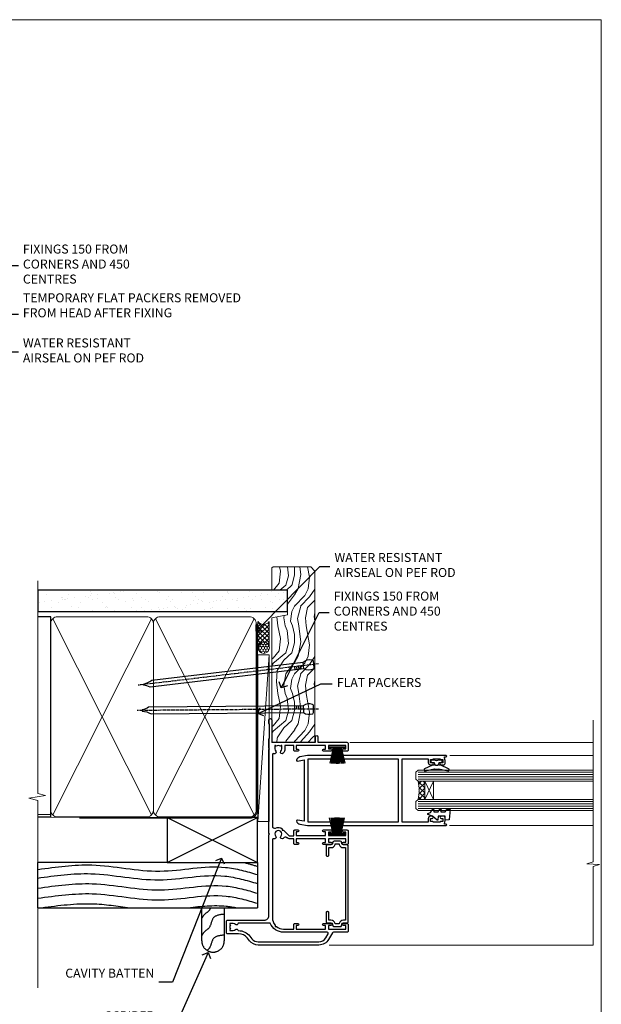
# Model space of a CAD drawing. Units: millimetres. Extents: x 0 to 10153, y -976 to 1146.
# Drawn here: x 9295 to 9553, y 293 to 730 of the extents above; entities that cross this region are included whole.
import ezdxf
from ezdxf import colors
from ezdxf.entities.mleader import LeaderData, LeaderLine
from ezdxf.math import Vec2, Vec3

# ---------------------------------------------------------------- set-up
doc = ezdxf.new("R2010")
doc.units = ezdxf.units.MM
doc.linetypes.add('CENTER', pattern=[2, 1.25, -0.25, 0.25, -0.25])
doc.linetypes.add('Dashed', pattern=[564.444447, 282.222223, -282.222223])
doc.layers.add('Aluminium Systems Ltd Joinery Detail', color=7, linetype='Continuous')
doc.layers.add('Aluminium Systems Ltd Notes', color=7, linetype='Continuous')
doc.layers.add('Viewport', color=7, linetype='Continuous', plot=False)
doc.styles.get("Standard").update_dxf_attribs({"font": 'arial.ttf'})

# ---------------------------------------------------------------- blocks, each defined once
blk = doc.blocks.new('Page Layout')
at = {"layer": 'Aluminium Systems Ltd Joinery Detail', "color": 8, "lineweight": 5}
blk.add_lwpolyline([(0, 730.13), (0, 0), (553.08, 0), (553.08, 730.13)], close=True, dxfattribs=at)
blk = doc.blocks.new('Rusticated Weatherboard CC Jamb Residential')
for p, q in [((-101.34, 23.58), (-101.34, 3.58)), ((-3.72, 23.58, 0.5), (-3.72, 3.58)), ((-101.34, 3.58), (-3.72, 3.58))]:
    blk.add_line(p, q)
at = {"layer": 'Aluminium Systems Ltd Joinery Detail', "lineweight": 5}
blk.add_line((-95.84, 44.91), (-101.34, 44.91), dxfattribs=at)
at = {"layer": 'Aluminium Systems Ltd Joinery Detail'}
for p, q in [((-43.72, 23.58, 0.5), (-3.72, 43.58, 0.5)), ((-43.72, 43.58, 0.5), (-3.72, 23.58, 0.5))]:
    blk.add_line(p, q, dxfattribs=at)
at = {"layer": 'Aluminium Systems Ltd Joinery Detail', "linetype": 'Dashed'}
blk.add_line((-43.72, 23.58, 0.5), (-101.34, 23.58), dxfattribs=at)
at = {"layer": 'Aluminium Systems Ltd Joinery Detail', "elevation": 0.5}
blk.add_lwpolyline([(-43.72, 23.58), (-3.72, 23.58), (-3.72, 43.58), (-43.72, 43.58)], close=True, dxfattribs=at)
at = {"layer": 'Aluminium Systems Ltd Joinery Detail', "linetype": 'Dashed'}
blk.add_lwpolyline([(-18.44, 3.58), (-18.44, -11.16, -0.414214), (-23.44, -16.16), (-23.44, -16.16, -0.414214), (-28.44, -11.16), (-28.44, 3.58)], format="xyb", dxfattribs=at)
for points, knots in [([(-100.96, 20.58), (-93.04, 21.69), (-75.03, 24.21), (-47.47, 17.29), (-22.54, 23.73), (-8.41, 19.64), (-3.72, 18.26)], [0, 0, 0, 0, 23.815199, 54.15846, 83.366247, 97.853102, 97.853102, 97.853102, 97.853102]), ([(-101.34, 12.25), (-92.84, 13.36), (-74.84, 15.88), (-47.28, 8.96), (-22.41, 15.39), (-8.34, 11.35), (-3.72, 9.99)], [0, 0, 0, 0, 23.815199, 54.15846, 83.366247, 97.653371, 97.653371, 97.653371, 97.653371]), ([(-101.34, 7.8), (-92.84, 8.91), (-74.84, 11.43), (-47.28, 4.51), (-22.41, 10.93), (-8.34, 6.9), (-3.72, 5.54)], [0, 0, 0, 0, 23.815199, 54.15846, 83.366247, 97.653371, 97.653371, 97.653371, 97.653371]), ([(-99.57, 3.58), (-91.74, 4.6), (-78.78, 6.26), (-65.87, 4.28), (-60.28, 3.58)], [1.664536, 1.664536, 1.664536, 1.664536, 23.815199, 40.655043, 40.655043, 40.655043, 40.655043]), ([(-34.44, 3.58), (-28.8, 4.21), (-21.69, 4.98), (-14.72, 3.87), (-13.26, 3.58)], [66.490085, 66.490085, 66.490085, 66.490085, 83.366247, 87.844991, 87.844991, 87.844991, 87.844991]), ([(-24.55, 3.58), (-24.69, 3.2), (-25.33, 1.83), (-27.27, 0.81), (-28.15, -0.6), (-28.44, -1.07)], [8.492524, 8.492524, 8.492524, 8.492524, 9.65576, 12.963454, 14.600006, 14.600006, 14.600006, 14.600006]), ([(-18.44, -8.6), (-20.42, -8.81), (-24.1, -9.21), (-24.26, -13.77), (-25.7, -15.1), (-26.07, -15.41)], [0, 0, 0, 0, 5.195216, 9.65576, 11.091189, 11.091189, 11.091189, 11.091189])]:
    blk.add_open_spline(points, degree=3, knots=knots, dxfattribs=at)
blk.add_open_spline([(-9.52, 23.58), (-7.58, 23.08), (-5.65, 22.51), (-3.72, 21.94)], degree=3, dxfattribs=at)
for points in [[(-101.34, 16.71), (-77.61, 18.67), (-47.39, 15.95), (-18.23, 17.61), (-3.72, 14.28)], [(-18.44, 0.66), (-23.36, -1.02), (-25.08, -5.14), (-27.49, -7.4), (-28.44, -8.74)]]:
    blk.add_spline(points, degree=3, dxfattribs=at)
blk = doc.blocks.new('_Open90')
at = {"color": 0, "linetype": 'ByBlock', "lineweight": -2}
for p, q in [((0, 0), (-1, 0)), ((-0.5, 0.5), (0, 0)), ((0, 0), (-0.5, -0.5))]:
    blk.add_line(p, q, dxfattribs=at)
blk = doc.blocks.new('90mm Framing Jamb CC')
at = {"layer": 'Aluminium Systems Ltd Joinery Detail'}
h = blk.add_hatch(dxfattribs=at)
h.set_pattern_fill('AR-SAND', color=256, scale=0.15)
h.set_pattern_definition([(37.5, (3.139, 55.872), (-0.24, 7.3412), [0, -5.7912, 0, -6.477, 0, -6.19125]), (7.5, (3.139, 55.872), (6.74285, 10.7524), [0, -3.1242, 0, -5.2197, 0, -2.00025]), (327.5, (-1.547, 55.872), (11.86489, 0.02156), [0, -1.905, 0, -6.858, 0, -8.9535]), (317.5, (-1.547, 55.872), (11.45335, 3.34394), [0, -0.9525, 0, -4.4958, 0, -5.1435])])
h.paths.add_polyline_path([(3.14, 176.85), (3.14, 167.36), (113.83, 167.36), (113.83, 176.85)])
at = {"layer": 'Aluminium Systems Ltd Joinery Detail', "lineweight": 5}
for p, q in [((9.7, 164.16, -1), (53.5, 77.03, -1)), ((9.7, 77.03, -1), (53.5, 164.16, -1)), ((55.28, 164.16, -1), (99.08, 77.03, -1)), ((55.28, 77.03, -1), (99.08, 164.16, -1))]:
    blk.add_line(p, q, dxfattribs=at)
at = {"layer": 'Aluminium Systems Ltd Joinery Detail', "linetype": 'Continuous', "lineweight": 5, "ltscale": 0.12}
blk.add_lwpolyline([(3.14, 180.97), (3.14, 86.61), (6.57, 85.71), (-0.85, 84.44), (3.14, 83.41), (3.14, 0.28)], dxfattribs=at)
at = {"layer": 'Aluminium Systems Ltd Joinery Detail'}
blk.add_lwpolyline([(3.14, 167.36), (113.83, 167.36), (113.83, 176.85), (3.14, 176.85)], close=True, dxfattribs=at)
at = {"layer": 'Aluminium Systems Ltd Joinery Detail', "elevation": -1.25}
blk.add_lwpolyline([(3.14, 76.14), (8.81, 76.14), (8.81, 165.05), (3.14, 165.05)], dxfattribs=at)
at = {"layer": 'Aluminium Systems Ltd Joinery Detail', "linetype": 'Dashed', "lineweight": 5, "ltscale": 0.01, "const_width": 0.25, "elevation": -0.75}
blk.add_lwpolyline([(3.81, 76), (96.93, 76, 0.41757), (100.11, 79.15), (100.11, 162.02)], format="xyb", dxfattribs=at)
at = {"layer": 'Aluminium Systems Ltd Joinery Detail', "lineweight": 5, "elevation": -1}
for points in [[(8.81, 79.18, 0.414214), (11.85, 76.14), (51.35, 76.14, 0.414214), (54.39, 79.18), (54.39, 162.01, 0.414214), (51.35, 165.05), (11.85, 165.05, 0.414214), (8.81, 162.01)], [(54.39, 79.18, 0.414214), (57.43, 76.14), (96.93, 76.14, 0.414214), (99.97, 79.18), (99.97, 162.01, 0.414214), (96.93, 165.05), (57.43, 165.05, 0.414214), (54.39, 162.01)]]:
    blk.add_lwpolyline(points, format="xyb", close=True, dxfattribs=at)
at = {"layer": 'Aluminium Systems Ltd Joinery Detail', "linetype": 'CENTER', "lineweight": 5, "ltscale": 3, "const_width": 0.5, "elevation": 0.5}
blk.add_lwpolyline([(21.53, 75.6), (96.93, 75.6, 0.422567), (100.5, 79.16), (100.5, 162.02)], format="xyb", dxfattribs=at)
blk = doc.blocks.new('PB69750-4B')
for p, q in [((-1.75, 0.5), (-3.32, 7.32)), ((-1.43, 0.5), (-2.72, 7.38)), ((-1.11, 0.5), (-2.12, 7.43)), ((-0.8, 0.5), (-1.52, 7.46)), ((-0.48, 0.5), (-0.91, 7.49)), ((-0.16, 0.5), (-0.3, 7.5)), ((0.16, 0.5), (0.3, 7.5)), ((0.48, 0.5), (0.91, 7.49)), ((0.8, 0.5), (1.52, 7.46)), ((1.11, 0.5), (2.12, 7.43)), ((1.43, 0.5), (2.72, 7.38)), ((1.75, 0.5), (3.32, 7.32))]:
    blk.add_line(p, q)
blk.add_lwpolyline([(-3.45, 0), (3.45, 0), (3.45, 0.5), (-3.45, 0.5)], close=True)
blk = doc.blocks.new('SH270B')
blk.add_blockref('PB69750-4B', (0, 0))
blk = doc.blocks.new('DY221-Comp')
at = {"color": 1}
blk.add_lwpolyline([(-1.82, -0.88), (-2.1, -0.96, 0.339454), (-2.25, -1.15), (-2.25, -1.8, -0.105249), (-2.27, -1.88), (-3.79, -5.3, -0.913392), (-4.74, -4.98), (-3.77, -1.02, 0.125736), (-3.77, -0.92), (-4, -0.05, -0.131652), (-4, 0.05), (-3.77, 0.92, 0.125736), (-3.77, 1.02), (-4.74, 4.98, -0.913392), (-3.79, 5.3), (-2.27, 1.88, -0.105249), (-2.25, 1.8), (-2.25, 1.15, 0.339454), (-2.1, 0.96), (-1.82, 0.88)], format="xyb", dxfattribs=at)
blk.add_lwpolyline([(0, 1.12), (-0.3, 0), (0, -1.12), (0, -2.5), (-1, -2.5), (-1, -1.12, -0.447214), (-2.25, 0, -0.447214), (-1, 1.12), (-1, 2.5), (0, 2.5)], format="xyb", close=True, dxfattribs=at)
blk = doc.blocks.new('F185-20947')
at = {"ltscale": 2}
blk.add_lwpolyline([(0, 66.43), (0, 4.93), (0.59, 1.58, 0.289575), (2.03, 0, 0.269826), (2.22, 0.05), (2.26, 0.09, 0.244698), (2.4, 0.53), (1.89, 3.43), (29.11, 3.43), (28.6, 0.53, 0.244698), (28.74, 0.09), (28.78, 0.05, 0.269826), (28.97, 0, 0.289575), (30.41, 1.58), (31, 4.93), (31, 66.43, 1), (30.5, 66.43), (30.5, 65.63), (29.19, 65.89, 0.049389), (28.8, 65.93), (27.45, 65.93, 0.414214), (26.95, 65.43), (26.95, 64.28, 1), (27.85, 64.28), (27.85, 64.93), (29.25, 64.93), (29.25, 64.03, 0.414214), (29.45, 63.83), (29.6, 63.83), (29.6, 60.63), (29.45, 60.63, 0.414214), (29.25, 60.43), (29.25, 59.53), (27.85, 59.53), (27.85, 60.18, 1), (26.95, 60.18), (26.95, 59.48, 0.414214), (27.95, 58.48), (29.6, 58.48), (29.6, 46.93), (1.4, 46.93), (1.4, 58.48), (3.05, 58.48, 0.414214), (4.05, 59.48), (4.05, 60.18, 1), (3.15, 60.18), (3.15, 59.53), (1.75, 59.53), (1.75, 60.43, 0.414214), (1.55, 60.63), (1.4, 60.63), (1.4, 63.83), (1.55, 63.83, 0.414214), (1.75, 64.03), (1.75, 64.93), (3.15, 64.93), (3.15, 64.28, 1), (4.05, 64.28), (4.05, 65.43, 0.414214), (3.55, 65.93), (2.2, 65.93, 0.049389), (1.81, 65.89), (0.5, 65.63), (0.5, 66.43, 1)], format="xyb", close=True, dxfattribs=at)
blk.add_lwpolyline([(29.4, 5.03), (29.4, 45.33), (1.6, 45.33), (1.6, 5.03)], close=True, dxfattribs=at)
blk = doc.blocks.new('F242-21513')
at = {"flags": 128}
blk.add_lwpolyline([(2.88, 8.5), (35.07, 8.5), (35.07, 7.6, 0.345514), (36.52, 5.75), (36.75, 5.7), (36.75, 4), (36.52, 3.95, 0.345514), (35.07, 2.1), (35.07, 1.2), (31.77, 1.2, 0.414214), (31.27, 0.7), (31.27, 0.5, 0.414214), (31.77, 0), (35.77, 0, 0.414214), (36.27, 0.5), (36.27, 2.1, -0.345514), (36.81, 2.78), (37.58, 2.97, 0.339454), (37.95, 3.45), (37.95, 6.25, 0.339454), (37.58, 6.73), (36.81, 6.92, -0.345514), (36.27, 7.6), (36.27, 9.2, 0.414214), (35.77, 9.7), (2.18, 9.7, 0.414214), (1.68, 9.2), (1.68, 7.6, -0.345514), (1.14, 6.92), (0.37, 6.73, 0.339454), (0, 6.25), (0, 3.45, 0.339454), (0.37, 2.97), (1.14, 2.78, -0.345514), (1.68, 2.1), (1.68, 0.5, 0.414214), (2.18, 0), (6.18, 0, 0.414214), (6.68, 0.5), (6.68, 0.7, 0.414214), (6.18, 1.2), (2.88, 1.2), (2.88, 2.1, 0.345514), (1.43, 3.95), (1.2, 4), (1.2, 5.7), (1.43, 5.75, 0.345514), (2.88, 7.6)], format="xyb", close=True, dxfattribs=at)
blk = doc.blocks.new('DY430')
blk.add_lwpolyline([(3.75, 7.79), (4.75, 8.41), (4.75, 9.91), (0.33, 9.53, 0.36397), (0.15, 9.34), (0, 7.68), (1.75, 7.68), (1.75, 4.68), (0, 4.52), (0, 4.22), (1.75, 2.14), (2.55, 0), (2.95, 0), (3.44, 1.3), (4.75, 1.94), (4.75, 2.74), (3.75, 2.65), (3.75, 4.65), (4.75, 5.14), (4.75, 5.94), (3.75, 5.85)], format="xyb", close=True)
blk = doc.blocks.new('A204-20848')
at = {"flags": 128}
blk.add_lwpolyline([(49.67, 18.8), (86.67, 18.8), (87.07, 19.2), (87.47, 18.8), (91.5, 18.8), (91.9, 19.2), (98.1, 19.2), (98.5, 18.8), (99.8, 18.8, 1), (99.8, 20.2), (90, 20.2), (90, 39.6), (92.5, 39.6, 1), (92.5, 40.6), (90, 40.6), (90, 53.5, 0.414214), (89.5, 54), (86.6, 54, 0.414214), (86.1, 53.5), (86.1, 51.9, 1), (87.1, 51.9), (87.1, 53), (88.6, 53), (88.6, 45.3), (87.1, 45.3), (87.1, 46.4, 1), (86.1, 46.4), (86.1, 43.15, 1), (87, 43.15), (87, 43.9), (88.6, 43.9), (88.6, 30.9), (87, 30.9), (87, 31.65, 1), (86.1, 31.65), (86.1, 30.4, 0.414214), (86.6, 29.9), (88.6, 29.9), (88.6, 25.95), (87.07, 25.95, 0.185946), (85.11, 25.19, 1), (86.05, 24.16, -0.185946), (87.07, 24.55), (88.6, 24.55), (88.6, 24.3), (88.24, 24.01, -0.36397), (88.24, 22.04), (88.6, 21.75), (88.6, 21.5), (87.07, 21.5, -0.185946), (86.05, 21.89, 0.805835), (84.94, 21.1, -0.539109), (84.48, 20.4), (52.85, 20.4, -0.545541), (51.94, 21.81, 0.277683), (51.59, 24.81), (51.06, 24.81), (51.06, 25.38), (48.55, 27.89), (48.55, 29.9), (50.6, 29.9, 0.414214), (51.1, 30.4), (51.1, 31.65, 1), (50.2, 31.65), (50.2, 30.9), (48.6, 30.9), (48.6, 43.9), (50.2, 43.9), (50.2, 43.15, 1), (51.1, 43.15), (51.1, 46.4, 1), (50.1, 46.4), (50.1, 45.3), (48.6, 45.3), (48.6, 53), (50.1, 53), (50.1, 51.9, 1), (51.1, 51.9), (51.1, 53.5, 0.414214), (50.6, 54), (45.1, 54, 0.414214), (44.6, 53.5), (44.6, 51.9, 1), (45.6, 51.9), (45.6, 53), (47.1, 53), (47.1, 45.3), (45.6, 45.3), (45.6, 46.4, 1), (44.6, 46.4), (44.6, 43.15, 1), (45.5, 43.15), (45.5, 43.9), (47.1, 43.9), (47.1, 30.9), (45.5, 30.9), (45.5, 31.65, 1), (44.6, 31.65), (44.6, 30.4, 0.414214), (45.1, 29.9), (47.15, 29.9), (47.15, 27.89, 0.198912), (47.56, 26.9), (47.6, 26.85, -0.454077), (47.5, 25.35, 0.02104), (47.31, 25.19, 0.999996), (48.25, 24.16, -2.253146), (48.25, 21.89, 0.805835), (47.14, 21.1, -0.539109), (46.68, 20.4), (12.1, 20.4, -0.177275), (8.87, 21.58), (8.28, 21.58), (8.28, 22.17, -0.177275), (7.1, 25.4), (7.1, 29.9), (7.1, 29.9), (9.1, 29.9, 0.414214), (9.6, 30.4), (9.6, 31.65, 1), (8.7, 31.65), (8.7, 30.9), (7.1, 30.9), (7.1, 43.9), (8.7, 43.9), (8.7, 43.15, 1), (9.6, 43.15), (9.6, 43.15), (9.6, 46.4, 1), (8.6, 46.4), (8.6, 45.3), (7.1, 45.3), (7.1, 53), (8.6, 53), (8.6, 51.9, 1), (9.6, 51.9), (9.6, 53.5, 0.414214), (9.1, 54), (6.2, 54, 0.414214), (5.7, 53.5), (5.7, 47.49, -0.267949), (5.45, 47.06), (2.5, 45.35, 0.267949), (0, 41.02), (0, 14.15, 0.230868), (1.92, 10.21), (3.08, 9.31, -0.230868), (5, 5.37), (5, 0.5, 0.414214), (5.5, 0), (10.55, 0, 0.414214), (11.05, 0.5), (11.05, 16.8, -0.414214), (13.05, 18.8), (48.87, 18.8), (49.27, 19.2)], format="xyb", close=True, dxfattribs=at)
blk.add_lwpolyline([(5.7, 44.72), (5.7, 25.4, 0.303309), (9.65, 19.49), (9.65, 5.28, 0.612248), (9.16, 4.04, -0.183747), (9.55, 3.03), (9.55, 1.5), (9.3, 1.5), (9.01, 1.86, -0.36397), (7.04, 1.86), (6.75, 1.5), (6.5, 1.5), (6.5, 3.03, -0.183747), (6.89, 4.04, 0.612248), (6.4, 5.28), (6.4, 5.37, 0.230868), (3.94, 10.41), (2.78, 11.31, -0.230868), (1.4, 14.15), (1.4, 41.02, -0.267949), (3.2, 44.14), (4.95, 45.15, -0.57735)], format="xyb", close=True)
blk = doc.blocks.new('Residential Stacker Door Jamb')
at = {"layer": 'Aluminium Systems Ltd Joinery Detail', "lineweight": 5}
h = blk.add_hatch(dxfattribs=at)
h.set_pattern_fill('NET', color=256, scale=0.5, angle=-135)
h.set_pattern_definition([(225, (-58.8324, 774.021), (1.122532, -1.122532), []), (315, (-58.8324, 774.021), (1.122532, 1.122532), [])])
edge = h.paths.add_edge_path()
edge.add_line((60.43, -100.74), (60.34, -100.74))
edge.add_arc((55.43, -90.13), 11.69, -65.1681, -64.6724)
edge.add_line((60.43, -100.69), (60.43, -100.74))
edge = h.paths.add_edge_path()
edge.add_arc((42.4, -104.82), 16.13, -14.3859, 14.3398, ccw=False)
edge.add_line((58.02, -108.83), (60.93, -108.83))
edge.add_line((60.93, -108.83), (60.93, -100.83))
edge.add_line((60.93, -100.83), (58.02, -100.83))
at = {"layer": 'Aluminium Systems Ltd Joinery Detail', "linetype": 'Continuous', "lineweight": 5}
for p, q in [((135.67, -83.54, 1.15), (27.76, -83.54)), ((135.67, -89.42, 1.15), (72.08, -89.42)), ((135.67, -120.42, 1.15), (71.97, -120.42))]:
    blk.add_line(p, q, dxfattribs=at)
at = {"layer": 'Aluminium Systems Ltd Joinery Detail', "lineweight": 5, "ltscale": 3}
for p, q in [((58.02, -96.82), (135.67, -96.82, 1.15)), ((58.02, -97.82), (135.67, -97.82, 1.15)), ((58.02, -98.82), (135.67, -98.82, 1.15)), ((58.02, -99.82), (135.67, -99.82, 1.15)), ((58.02, -109.83), (135.67, -109.83, 1.15)), ((58.02, -110.83), (135.67, -110.83, 1.15)), ((58.02, -111.83), (135.67, -111.83, 1.15)), ((58.02, -112.83), (135.67, -112.83, 1.15))]:
    blk.add_line(p, q, dxfattribs=at)
at = {"layer": 'Aluminium Systems Ltd Joinery Detail', "lineweight": 5}
for p, q in [((64.8, -100.83), (60.93, -108.83)), ((60.93, -100.83), (64.8, -108.83))]:
    blk.add_line(p, q, dxfattribs=at)
at = {"layer": 'Aluminium Systems Ltd Joinery Detail', "linetype": 'Continuous', "lineweight": 5}
blk.add_lwpolyline([(135.67, -73.73), (135.67, -73.73), (135.67, -136.57), (132.81, -137.44), (138.45, -137.69), (135.67, -138.59), (135.67, -173.51), (18.52, -173.51)], dxfattribs=at)
at = {"layer": 'Aluminium Systems Ltd Joinery Detail', "lineweight": 5}
for points in [[(135.67, -100.82), (58.02, -100.82), (57.02, -99.82), (57.02, -96.82), (58.02, -95.82), (135.67, -95.82)], [(135.67, -113.83), (58.02, -113.83), (57.02, -112.83), (57.02, -109.83), (58.02, -108.83), (135.67, -108.83)]]:
    blk.add_lwpolyline(points, dxfattribs=at)
blk.add_lwpolyline([(60.93, -100.83), (60.93, -108.83), (64.8, -108.83), (64.8, -100.83)], close=True, dxfattribs=at)
blk.add_arc((41.07, -104.82), 17.41, 346.6867, 13.2454, dxfattribs=at)
at = {"xscale": -1, "rotation": 270}
blk.add_blockref('A204-20848', (-27.07, -173.51), dxfattribs=at)
at = {"layer": 'Aluminium Systems Ltd Joinery Detail', "lineweight": 5, "xscale": -1, "rotation": 180}
blk.add_blockref('SH270B', (22.12, -85.5), dxfattribs=at)
at = {"layer": 'Aluminium Systems Ltd Joinery Detail', "rotation": 270}
for name, p in [('F185-20947', (4, -89.42)), ('F242-21513', (17.23, -127.4))]:
    blk.add_blockref(name, p, dxfattribs=at)
at = {"layer": 'Aluminium Systems Ltd Joinery Detail', "lineweight": 9, "ltscale": 0.12, "xscale": -1, "rotation": 270}
for name, p in [('DY221-Comp', (66.19, -91.45)), ('DY430', (62.25, -118.12))]:
    blk.add_blockref(name, p, dxfattribs=at)
at = {"layer": 'Aluminium Systems Ltd Joinery Detail', "lineweight": 5}
blk.add_blockref('SH270B', (22.07, -124.43), dxfattribs=at)
blk = doc.blocks.new('Nail 75 JH')
at = {"linetype": 'CENTER'}
blk.add_line((0, 2.3), (0, -78.26), dxfattribs=at)
for p, q in [((1.5, -4.49), (-1.5, -4.49)), ((1.5, -5.73), (0.13, -5.73)), ((1.5, -6.6), (0.13, -6.6)), ((1.5, -7.47), (0.13, -7.47)), ((1.5, -8.34), (0.13, -8.34))]:
    blk.add_line(p, q)
blk.add_lwpolyline([(-1.5, -4.49, -0.247527), (-2.06, -0.36, -0.331135), (-1.58, 0), (1.58, 0, -0.331135), (2.06, -0.36, -0.247527), (1.5, -4.49), (1.5, -73.21, 0.124564), (0.28, -75.97), (-0.25, -75.97, 0.101255), (-1.5, -72.05)], format="xyb", close=True)
blk = doc.blocks.new('Rusticated Weatherboard CC Residential Liner Slider')
at = {"layer": 'Aluminium Systems Ltd Joinery Detail', "lineweight": 5}
h = blk.add_hatch(dxfattribs=at)
h.set_pattern_fill('HONEY', color=256, scale=0.221113, angle=360, style=0)
h.set_pattern_definition([(0, (-467.3836, -268.145), (1.0530483, 0.60797756), [0.7020322, -1.4040644]), (120, (-467.3836, -268.145), (-1.05304816, 0.6079778), [0.7020322, -1.4040644]), (60, (-467.3836, -268.145), (1e-07, 1.21595534), [-1.4040644, 0.7020322])])
edge = h.paths.add_edge_path()
edge.add_arc((52.95, 2.81), 2.5, 180, 360, ccw=False)
edge.add_arc((52.95, 2.81), 2.5, 0, 180, ccw=False)
h = blk.add_hatch(dxfattribs=at)
h.set_pattern_fill('NET', color=256, scale=0.442225, angle=225, style=0)
h.set_pattern_definition([(315, (-1834.8428, 4373.618), (-0.99282344, -0.99282344), []), (225, (-1834.8428, 4373.618), (-0.99282344, 0.99282344), [])])
edge = h.paths.add_edge_path()
edge.add_line((64.55, 5.37), (53.8, 5.38))
edge.add_arc((52.97, 2.91), 2.6, 283.0546, 431.2564, ccw=False)
edge.add_line((53.55, 0.38), (64.59, 0.38))
edge.add_arc((66.49, 2.89), 3.15, 128.1626, 232.8611, ccw=False)
h = blk.add_hatch(dxfattribs=at)
h.set_pattern_fill('WOOD-3', color=256, scale=97.5, angle=30, style=0, pattern_type=2)
h.set_pattern_definition([(4.7636, (490.8365, -7171.962), (-330.0000284, -29.999746), [3.61248, -357.63537]), (348.6901, (494.4365, -7171.662), (120.0000226, -29.999929), [4.58913, -148.38147]), (315, (498.937, -7172.562), (-3e-14, -30.00001), [3.39411, -39.03228]), (313.1524, (501.3365, -7174.9621), (420.00008502, -449.99992613), [6.57951, -651.37185]), (347.0054, (505.8365, -7179.762), (-270.000023, 59.9999273), [4.00251, -396.24741]), (360, (509.737, -7180.662), (30, -30), [7.5, -22.5]), (9.4623, (517.2365, -7180.662), (-150.0000232, -29.9999442), [3.64965, -178.83321]), (5.7106, (490.8365, -7180.062), (-269.9999827, -30.0000394), [3.01497, -298.48131]), (360, (493.837, -7179.762), (30, -30), [4.5, -25.5]), (331.6992, (498.3365, -7179.762), (329.9998536, -180.0002662), [4.42944, -438.51525]), (307.875, (502.2365, -7181.862), (-120.0000559, 149.999973), [6.84105, -335.21157]), (320.7106, (506.4365, -7187.262), (180.0000192, -149.99998896), [4.26381, -422.11632]), (353.6598, (509.7365, -7189.962), (239.9999821, -30.0000474), [5.43324, -266.22831]), (11.8887, (515.1365, -7190.5621), (-419.99991903, -90.00031606), [5.82495, -576.66969]), (6.7098, (490.8365, -7189.362), (270.00002993, 29.99981644), [5.13516, -508.3821]), (356.6335, (495.9365, -7188.762), (479.99997966, -30.0003289), [5.10882, -505.77279]), (326.3099, (501.0365, -7189.062), (-59.999987, 30.00004), [5.40834, -102.75822]), (312.5104, (505.5365, -7192.062), (299.99972155, -330.0002602), [4.88364, -483.48096]), (345.0686, (508.8365, -7195.662), (330.00001605, -89.9999086), [4.65726, -461.06799]), (360, (513.337, -7196.862), (30, -30), [3.6, -26.4]), (12.9946, (516.9365, -7196.862), (270.000023, 59.9999273), [4.00251, -396.24741]), (360, (500.137, -7166.862), (30, -30), [0, -30]), (136.8476, (504.3365, -7171.3621), (449.99992613, -420.00008502), [6.57951, -651.37185]), (153.4349, (499.537, -7196.862), (-29.999975, 30.00004), [2.68329, -64.39875]), (171.8699, (497.1365, -7195.662), (-179.9999933, 29.9999807), [4.24263, -207.88938]), (203.1986, (492.9365, -7195.062), (-149.999992, -60.0000398), [2.28474, -226.18845]), (333.4349, (504.337, -7171.362), (29.999975, -30.00004), [3.35409, -63.72795]), (353.2902, (507.3365, -7172.862), (-270.00002993, 29.99981644), [5.13516, -508.3821]), (10.1247, (512.4365, -7173.4621), (509.99996369, 90.00025766), [8.53287, -844.75488]), (10.3048, (490.8365, -7168.662), (180.0000288, 29.9998463), [3.35409, -332.05608]), (344.4759, (494.1365, -7168.0621), (-330.00003074, 89.99993333), [5.60445, -554.84178]), (317.1211, (499.5365, -7169.5621), (-390.0000238, 359.9999926), [5.7315, -567.41769]), (325.3048, (503.7365, -7173.462), (299.99982777, -210.0002583), [4.74342, -469.59822]), (350.5377, (507.6365, -7176.162), (150.0000232, -29.9999442), [5.47449, -177.0084]), (6.5819, (513.0365, -7177.0621), (-510.00004314, -59.99960101), [7.85175, -777.3234]), (8.1301, (490.8365, -7176.162), (-179.9999933, -29.9999807), [4.24263, -207.88938]), (348.6901, (495.0365, -7175.562), (120.0000226, -29.999929), [4.58913, -148.38147]), (317.4896, (499.5365, -7176.462), (-330.0002602, 299.99972155), [4.88364, -483.48096]), (315, (503.137, -7179.762), (-3e-14, -30.00001), [5.51544, -36.91098]), (342.646, (507.0365, -7183.662), (-390.00006057, 119.99983507), [5.02893, -497.86272]), (3.3665, (511.8365, -7185.162), (-479.99997966, -30.0003289), [5.10882, -505.77279]), (17.1027, (516.9365, -7184.862), (300.0000519, 89.9998648), [4.08045, -403.96368]), (8.7462, (490.8365, -7183.662), (209.9999801, 30.0001259), [3.94587, -390.64251]), (345.0686, (494.7365, -7183.062), (330.00001605, -89.9999086), [4.65726, -461.06799]), (327.9946, (499.2365, -7184.262), (-149.9999683, 90.0000332), [5.6604, -277.35906]), (310.1009, (504.0365, -7187.2621), (-329.9999418, 390.00005789), [7.45185, -737.7327]), (344.0546, (508.8365, -7192.962), (-120.0000038, 29.9999967), [4.36806, -214.03524]), (6.009, (513.0365, -7194.1621), (299.99999253, 29.99997952), [5.7315, -567.41769]), (23.1986, (518.7365, -7193.562), (149.999992, 60.0000398), [2.28474, -226.18845]), (9.4623, (490.8365, -7192.662), (-150.0000232, -29.9999442), [3.64965, -178.83321]), (349.992, (494.4365, -7192.062), (329.99998664, -60.00010416), [5.17881, -512.7015]), (322.5946, (499.5365, -7192.9621), (389.99977395, -300.00029858), [6.42027, -635.60775]), (330.9454, (504.6365, -7166.862), (210.0000115, -120.0000008), [3.08868, -305.78022]), (349.2157, (507.3365, -7168.3621), (-479.9999851, 90.0000165), [6.41328, -634.91349]), (7.125, (513.6365, -7169.562), (-210.0000114, -29.9999485), [7.25604, -234.6117])])
h.paths.add_polyline_path([(88.9, -18.14), (87.02, -19.91), (10.97, -19.91), (10.97, -0.82), (66.29, -0.82), (67.65, -7.7), (78.52, -7.7), (78.52, -0.82), (88.46, -0.82), (88.9, -1.45)])
blk.add_line((-24.18, 5.38), (49.75, 0.38), dxfattribs=at)
for points in [[(-24.18, 5.38), (49.75, 5.38), (49.75, 0.38), (-24.18, 0.38)], [(88.46, -0.82), (78.52, -0.82), (78.52, -7.7), (67.65, -7.7), (66.29, -0.82), (10.97, -0.82), (10.97, -19.91), (87.02, -19.91), (88.9, -18.14), (88.9, -1.45)]]:
    blk.add_lwpolyline(points, close=True, dxfattribs=at)
blk.add_lwpolyline([(53.53, 5.38), (64.55, 5.37, 0.491511), (64.59, 0.38), (53.55, 0.38, 0.810102)], format="xyb", close=True, dxfattribs=at)
at = {"layer": 'Aluminium Systems Ltd Joinery Detail', "lineweight": 5, "ltscale": 0.12}
blk.add_circle((52.95, 2.81), 2.5, dxfattribs=at)
at = {"layer": 'Aluminium Systems Ltd Joinery Detail', "xscale": -1, "rotation": 180.4674994522383}
blk.add_blockref('Nail 75 JH', (25.74, -19.26), dxfattribs=at)
at = {"layer": 'Aluminium Systems Ltd Joinery Detail', "rotation": 186.7683232742154}
blk.add_blockref('Nail 75 JH', (45.56, -19.27), dxfattribs=at)
blk = doc.blocks.new('Rusticated Weatherboard CC Jamb Text Residential')
at = {"layer": 'Aluminium Systems Ltd Notes', "color": 3, "lineweight": 5, "ltscale": 0.12}
ml = blk.add_multileader_mtext('Standard', dxfattribs=at)
ml.set_content('CAVITY BATTEN', color=3)
ml.set_leader_properties(color=8)
ml.set_arrow_properties(name='OPEN90')
ml.build(insert=Vec2(0, 0))
ml.multileader.update_dxf_attribs({"text_left_attachment_type": 2, "text_right_attachment_type": 2})
ctx = ml.context
ctx.base_point, ctx.plane_origin = Vec3(-51.03, -24.42, 0.5), Vec3(42.47, 38.03, 0.5)
ctx.left_attachment, ctx.right_attachment, ctx.text_align_type = 2, 2, 2
notes = []
notes.append((ctx, [(0, (1, 1, 0), (-19.81, -24.42, 0.5), (-1, 0), 6.05, [(0, [(1.96, 30.66, 0.5)], 0, [])])]))
ctx.mtext.insert, ctx.mtext.width, ctx.mtext.defined_height, ctx.mtext.alignment, ctx.mtext.line_spacing_style, ctx.mtext.flow_direction = Vec3(-27.85, -18.42, 0.5), 40.5926, 18.65, 3, 2, 5
ml = blk.add_multileader_mtext('Standard', dxfattribs=at)
ml.set_content('SCRIBER SEALED TO WEATHERBOARD', color=3)
ml.set_leader_properties(color=8)
ml.set_arrow_properties(name='OPEN90')
ml.build(insert=Vec2(0, 0))
ml.multileader.update_dxf_attribs({"text_left_attachment_type": 2, "text_right_attachment_type": 2})
ctx = ml.context
ctx.base_point, ctx.plane_origin = Vec3(-77.3, -46.72, 0.5), Vec3(39.81, 55.82, 0.5)
ctx.left_attachment, ctx.right_attachment, ctx.text_align_type = 2, 2, 2
notes.append((ctx, [(0, (1, 1, 0), (-19.81, -46.72, 0.5), (-1, 0), 6.05, [(0, [(-3.95, -11.22, 0.5)], 0, [])])]))
ctx.mtext.insert, ctx.mtext.width, ctx.mtext.defined_height, ctx.mtext.alignment, ctx.mtext.line_spacing_style, ctx.mtext.flow_direction = Vec3(-27.85, -37.38, 0.5), 40.5926, 18.65, 3, 2, 5
for ctx, leaders in notes:
    for number, flags, end, landing, length, lines in leaders:
        leader = LeaderData()
        leader.index, (leader.has_last_leader_line, leader.has_dogleg_vector, leader.attachment_direction) = number, flags
        leader.last_leader_point, leader.dogleg_vector, leader.dogleg_length = Vec3(end), Vec3(landing), length
        for number, points, colour, breaks in lines:
            line = LeaderLine()
            line.index, line.vertices, line.color, line.breaks = number, Vec3.list(points), colors.encode_raw_color(colour), breaks
            leader.lines.append(line)
        ctx.leaders.append(leader)
blk = doc.blocks.new('Liner Head Text Residential')
at = {"layer": 'Aluminium Systems Ltd Notes', "color": 3, "lineweight": 5, "ltscale": 0.12}
ml = blk.add_multileader_mtext('Standard', dxfattribs=at)
ml.set_content('FIXINGS 150 FROM CORNERS AND 450 CENTRES', color=3)
ml.set_leader_properties(color=8)
ml.set_arrow_properties(name='OPEN90')
ml.build(insert=Vec2(0, 0))
ml.multileader.update_dxf_attribs({"text_left_attachment_type": 2, "text_right_attachment_type": 2})
ctx = ml.context
ctx.base_point, ctx.plane_origin = Vec3(14.2, 73, -1), Vec3(-210.37, -58.04, -1)
ctx.left_attachment, ctx.right_attachment = 2, 2
notes = []
notes.append((ctx, [(0, (1, 1, 0), (9.73, 73, -1), (1, 0), 4.46, [(0, [(-30.77, 54.38, -1)], 0, [])])]))
ctx.mtext.insert, ctx.mtext.width, ctx.mtext.line_spacing_style, ctx.mtext.flow_direction = Vec3(16.2, 82.33, -1), 55.1661, 2, 5
ml = blk.add_multileader_mtext('Standard', dxfattribs=at)
ml.set_content('TEMPORARY FLAT PACKERS REMOVED FROM HEAD AFTER FIXING', color=3)
ml.set_leader_properties(color=8)
ml.set_arrow_properties(name='OPEN90')
ml.build(insert=Vec2(0, 0))
ml.multileader.update_dxf_attribs({"text_left_attachment_type": 2, "text_right_attachment_type": 2})
ctx = ml.context
ctx.base_point, ctx.plane_origin = Vec3(14.2, 51.36, -1), Vec3(-133.29, 168.9, -1)
ctx.left_attachment, ctx.right_attachment = 2, 2
notes.append((ctx, [(0, (1, 1, 0), (9.73, 51.36, -1), (1, 0), 4.46, [(0, [(-42.57, 15.22, -1)], 0, [])])]))
ctx.mtext.insert, ctx.mtext.width, ctx.mtext.defined_height, ctx.mtext.line_spacing_style, ctx.mtext.flow_direction = Vec3(16.2, 60.69, -1), 101.6538, 9.45, 2, 5
ml = blk.add_multileader_mtext('Standard', dxfattribs=at)
ml.set_content('WATER RESISTANT\\PAIRSEAL ON PEF ROD', color=3)
ml.set_leader_properties(color=8)
ml.set_arrow_properties(name='OPEN90')
ml.build(insert=Vec2(0, 0))
ml.multileader.update_dxf_attribs({"text_left_attachment_type": 2, "text_right_attachment_type": 2})
ctx = ml.context
ctx.base_point, ctx.plane_origin = Vec3(14.2, 34.65, -1), Vec3(-144.98, 3.25, -1)
ctx.left_attachment, ctx.right_attachment = 2, 2
notes.append((ctx, [(0, (1, 1, 0), (9.73, 34.65, -1), (1, 0), 4.46, [(0, [(-23.32, 16.2, -1)], 0, [])])]))
ctx.mtext.insert, ctx.mtext.width, ctx.mtext.line_spacing_style, ctx.mtext.flow_direction = Vec3(16.2, 40.65, -1), 79.8654, 2, 5
for ctx, leaders in notes:
    for number, flags, end, landing, length, lines in leaders:
        leader = LeaderData()
        leader.index, (leader.has_last_leader_line, leader.has_dogleg_vector, leader.attachment_direction) = number, flags
        leader.last_leader_point, leader.dogleg_vector, leader.dogleg_length = Vec3(end), Vec3(landing), length
        for number, points, colour, breaks in lines:
            line = LeaderLine()
            line.index, line.vertices, line.color, line.breaks = number, Vec3.list(points), colors.encode_raw_color(colour), breaks
            leader.lines.append(line)
        ctx.leaders.append(leader)
blk = doc.blocks.new('Liner Jamb Text Residential')
at = {"layer": 'Aluminium Systems Ltd Notes', "color": 3, "lineweight": 5, "ltscale": 0.12}
ml = blk.add_multileader_mtext('Standard', dxfattribs=at)
ml.set_content('WATER RESISTANT\\PAIRSEAL ON PEF ROD', color=3)
ml.set_leader_properties(color=8)
ml.set_arrow_properties(name='OPEN90')
ml.build(insert=Vec2(0, 0))
ml.multileader.update_dxf_attribs({"text_left_attachment_type": 2, "text_right_attachment_type": 2})
ctx = ml.context
ctx.base_point, ctx.plane_origin = Vec3(22.99, 9.89, 1.5), Vec3(-136.18, -21.5, 1.5)
ctx.left_attachment, ctx.right_attachment = 2, 2
notes = []
notes.append((ctx, [(0, (1, 1, 0), (18.53, 9.89, 1.5), (1, 0), 4.46, [(0, [(-9.76, -18.82, 1.5)], 0, [])])]))
ctx.mtext.insert, ctx.mtext.width, ctx.mtext.line_spacing_style, ctx.mtext.flow_direction = Vec3(24.99, 15.89, 1.5), 79.8654, 2, 5
ml = blk.add_multileader_mtext('Standard', dxfattribs=at)
ml.set_content('FIXINGS 150 FROM CORNERS AND 450 CENTRES', color=3)
ml.set_leader_properties(color=8)
ml.set_arrow_properties(name='OPEN90')
ml.build(insert=Vec2(0, 0))
ml.multileader.update_dxf_attribs({"text_left_attachment_type": 2, "text_right_attachment_type": 2})
ctx = ml.context
ctx.base_point, ctx.plane_origin = Vec3(22.69, -10.59, 1.5), Vec3(-136.48, -41.99, 1.5)
ctx.left_attachment, ctx.right_attachment = 2, 2
notes.append((ctx, [(0, (1, 1, 0), (18.23, -10.59, 1.5), (1, 0), 4.46, [(0, [(1.4, -43.98, 1.5)], 0, [])])]))
ctx.mtext.insert, ctx.mtext.width, ctx.mtext.line_spacing_style, ctx.mtext.flow_direction = Vec3(24.69, -1.26, 1.5), 55.1661, 2, 5
ml = blk.add_multileader_mtext('Standard', dxfattribs=at)
ml.set_content('FLAT PACKERS', color=3)
ml.set_leader_properties(color=8)
ml.set_arrow_properties(name='OPEN90')
ml.build(insert=Vec2(0, 0))
ml.multileader.update_dxf_attribs({"text_left_attachment_type": 2, "text_right_attachment_type": 2})
ctx = ml.context
ctx.base_point, ctx.plane_origin = Vec3(24.04, -42.27, 1.5), Vec3(-123.44, 75.27, 1.5)
ctx.left_attachment, ctx.right_attachment = 2, 2
notes.append((ctx, [(0, (1, 1, 0), (18.92, -42.27, 1.5), (1, 0), 5.12, [(0, [(-8.94, -55.4, 1.5)], 0, [])])]))
ctx.mtext.insert, ctx.mtext.width, ctx.mtext.defined_height, ctx.mtext.line_spacing_style, ctx.mtext.flow_direction = Vec3(26.04, -39.61, 1.5), 101.6538, 9.45, 2, 5
for ctx, leaders in notes:
    for number, flags, end, landing, length, lines in leaders:
        leader = LeaderData()
        leader.index, (leader.has_last_leader_line, leader.has_dogleg_vector, leader.attachment_direction) = number, flags
        leader.last_leader_point, leader.dogleg_vector, leader.dogleg_length = Vec3(end), Vec3(landing), length
        for number, points, colour, breaks in lines:
            line = LeaderLine()
            line.index, line.vertices, line.color, line.breaks = number, Vec3.list(points), colors.encode_raw_color(colour), breaks
            leader.lines.append(line)
        ctx.leaders.append(leader)

msp = doc.modelspace()

# ---------------------------------------------------------------- block references
at = {"layer": 'Aluminium Systems Ltd Joinery Detail', "linetype": 'Dashed'}
for name, p in [('Liner Head Text Residential', (9280.29, 547.97, 1)), ('Liner Jamb Text Residential', (9409.72, 477.47, -0.15))]:
    msp.add_blockref(name, p, dxfattribs=at)
at = {"layer": 'Aluminium Systems Ltd Joinery Detail', "rotation": 90}
msp.add_blockref('Rusticated Weatherboard CC Residential Liner Slider', (9406.13, 398.32), dxfattribs=at)
at = {"layer": 'Aluminium Systems Ltd Joinery Detail', "color": 0, "linetype": 'Dashed'}
msp.add_blockref('90mm Framing Jamb CC', (9300, 300), dxfattribs=at)
msp.add_blockref('90mm Framing Jamb CC', (9300, 300), dxfattribs=at)
at = {"layer": 'Aluminium Systems Ltd Joinery Detail'}
for name, p in [('Residential Stacker Door Jamb', (9413.83, 492.81)), ('Rusticated Weatherboard CC Jamb Residential', (9404.28, 332.3, -0.15))]:
    msp.add_blockref(name, p, dxfattribs=at)
at = {"layer": 'Aluminium Systems Ltd Notes'}
msp.add_blockref('Rusticated Weatherboard CC Jamb Text Residential', (9382.67, 327.22, -0.15), dxfattribs=at)
at = {"layer": 'Viewport'}
msp.add_blockref('Page Layout', (9000, 0), dxfattribs=at)

doc.saveas('drawing.dxf')
